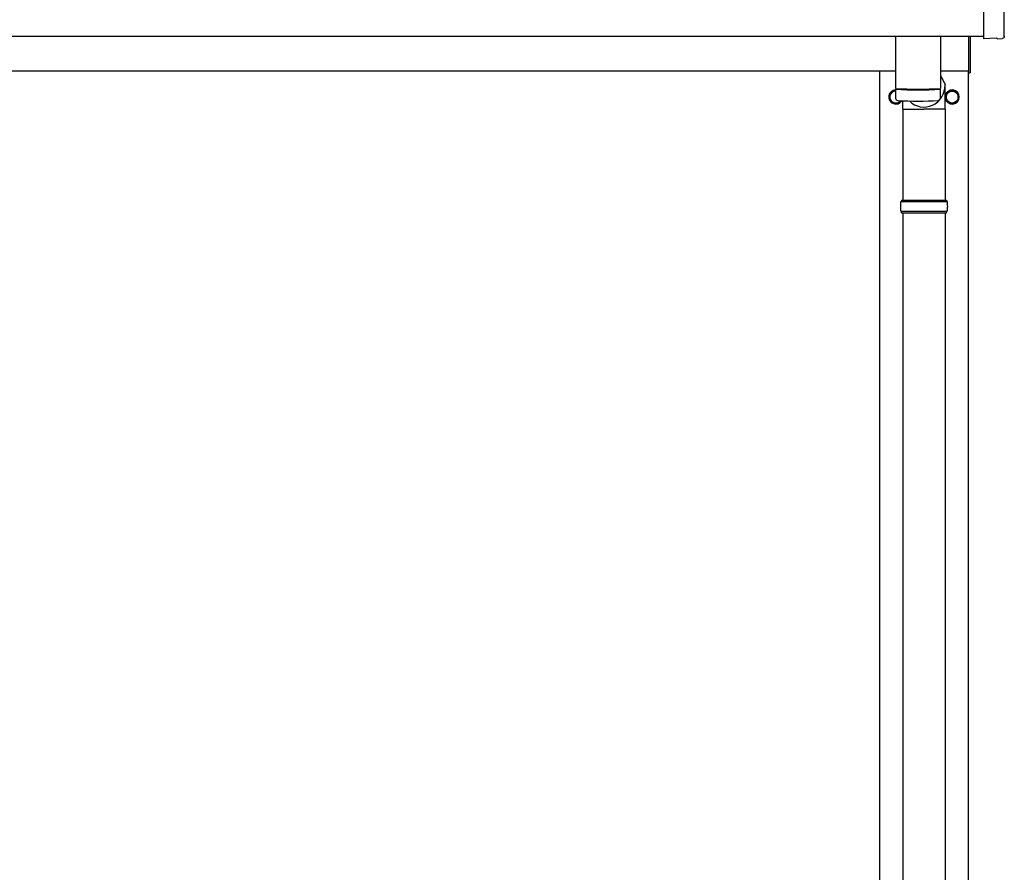
# Model space of a CAD drawing. Units: millimetres. Extents: x 0 to 33640, y 0 to 23760.
# Drawn here: x 4234 to 5631, y 7168 to 8376 of the extents above; entities that cross this region are included whole.
import ezdxf

# ---------------------------------------------------------------- set-up
doc = ezdxf.new("R2010")
doc.units = ezdxf.units.MM
doc.layers.add('YKK_13', color=4, linetype='Continuous', lineweight=30)
doc.layers.add('YKK_A1', color=4, linetype='Continuous', lineweight=30)

msp = doc.modelspace()

# ---------------------------------------------------------------- linework, layer by layer
at = {"layer": 'YKK_13'}
for p, q in [((5601.1, 8548.2), (5601.1, 8350.4)), ((5630.5, 8352.7), (5630.5, 8399.8)), ((5476.1, 8352.8), (5476.1, 8278.9)), ((5540.1, 8352.8), (5540.1, 8278.9)), ((5580.1, 8301.2), (5580.1, 8352.8)), ((5582.1, 8352.8), (5582.1, 8301.2)), ((5601.1, 8350.4), (5601.1, 8349.4)), ((5619.3, 8350.3), (5601.1, 8349.4)), ((5620, 8349.7), (5619.3, 8350.3)), ((5620.7, 8349.4), (5627.7, 8349.8)), ((5540.1, 8297.7), (5546.7, 8284.1)), ((5580.1, 8301.2), (5582.1, 8301.2)), ((5546.8, 8249.4), (5546.8, 8284.1)), ((5476.1, 8277.9), (5476.3, 8264.9)), ((5480.6, 8278.6), (5480.6, 8277.6)), ((5535.6, 8278.6), (5535.6, 8277.6)), ((5539.9, 8264.9), (5540.1, 8277.9)), ((5486.5, 8249.4), (5486.5, 8261.4)), ((5486.5, 8249.4), (5516.6, 8249.4)), ((5486.6, 8249.4), (5486.6, 8120.7)), ((5546.8, 8249.4), (5516.6, 8249.4)), ((5546.6, 8249.4), (5546.6, 8120.7)), ((5483.6, 8118.7), (5549.6, 8118.7)), ((5484.6, 8120.7), (5548.6, 8120.7)), ((5484.6, 8120.7), (5484.6, 8118.7)), ((5548.6, 8120.7), (5548.6, 8118.7)), ((5483.6, 8104.7), (5549.6, 8104.7)), ((5484.6, 8102.7), (5484.6, 8104.7)), ((5484.6, 8102.7), (5548.6, 8102.7)), ((5486.6, 8102.7), (5486.6, 7107.7)), ((5546.6, 8102.7), (5546.6, 7107.7)), ((5548.6, 8102.7), (5548.6, 8104.7))]:
    msp.add_line(p, q, dxfattribs=at)
at = {"layer": 'YKK_13', "ltscale": 2}
for p, q in [((5468, 8267), (5468.1, 8267)), ((5468, 8266.5), (5468.1, 8266.5)), ((5468.1, 8271.6), (5476.1, 8276.2)), ((5468.1, 8261.8), (5468.1, 8271.6)), ((5548, 8267), (5548.1, 8267)), ((5548, 8266.5), (5548.1, 8266.5)), ((5548.1, 8271.6), (5556.6, 8276.5)), ((5548.1, 8261.8), (5548.1, 8271.6)), ((5556.6, 8276.5), (5565.1, 8271.6)), ((5565.1, 8271.6), (5565.1, 8261.8)), ((5476.6, 8256.9), (5468.1, 8261.8)), ((5484.5, 8261.5), (5476.6, 8256.9)), ((5556.6, 8256.9), (5548.1, 8261.8)), ((5565.1, 8261.8), (5556.6, 8256.9))]:
    msp.add_line(p, q, dxfattribs=at)
msp.add_circle((5556.6, 8266.7), 8.5, dxfattribs=at)
for centre, radius, start, end in [((5476.6, 8266.7), 10, 92.9188, 328.1418), ((5476.6, 8266.7), 8.6, 171.254, 178.3342), ((5476.6, 8266.7), 8.6, 181.6658, 188.746), ((5476.6, 8266.7), 8.5, 93.2576, 322.3098), ((5476.6, 8266.7), 8.6, 111.254, 128.746), ((5556.6, 8266.7), 10, 189.9364, 170.0636), ((5556.6, 8266.7), 8.6, 171.254, 178.3342), ((5556.6, 8266.7), 8.6, 181.6658, 188.746), ((5556.6, 8266.7), 8.6, 111.254, 128.746), ((5556.6, 8266.7), 8.6, 51.254, 68.746), ((5556.6, 8266.7), 8.6, 351.254, 8.746), ((5476.6, 8266.7), 8.6, 231.254, 248.746), ((5476.6, 8266.7), 8.6, 291.254, 308.746), ((5556.6, 8266.7), 8.6, 231.254, 248.746), ((5556.6, 8266.7), 8.6, 291.254, 308.746)]:
    msp.add_arc(centre, radius, start, end, dxfattribs=at)
at = {"layer": 'YKK_13'}
for centre, radius, start, end in [((5508.1, 8758.6), 480.8, 266.1838, 273.8162), ((5508.1, 8757.6), 480.8, 266.1838, 273.8162), ((5479.7, 8265.1), 3.43, 183.9021, 262.9901), ((5508.1, 8780.6), 519.7, 266.822, 273.1764), ((5536.5, 8265.1), 3.43, 277.0835, 356.0869), ((5532.4, 8111.7), 49.3, 171.8288, 180), ((5500.9, 8111.7), 49.3, 360, 8.1712), ((5532.4, 8111.7), 49.3, 180, 188.1713), ((5500.9, 8111.7), 49.3, 351.8287, 360)]:
    msp.add_arc(centre, radius, start, end, dxfattribs=at)
at = {"layer": 'YKK_13', "extrusion": (3.8e-15, -1.2e-15, -1)}
msp.add_ellipse((5620.7, 8350.4), major_axis=(0.727, -0.69), ratio=0.9974, start_param=0.757954, end_param=1.570796, dxfattribs=at)
at = {"layer": 'YKK_13', "extrusion": (3.8e-15, -3e-16, -1)}
msp.add_ellipse((5627.5, 8352.8), major_axis=(2.18, -2.07), ratio=0.9974, start_param=5.525231, end_param=7.04114, dxfattribs=at)
at = {"layer": 'YKK_13'}
msp.add_ellipse((5516.6, 8284.1), major_axis=(0, -31.6), ratio=0.952301, start_param=5.52858, end_param=7.853982, dxfattribs=at)
at = {"layer": 'YKK_A1'}
for p, q in [((2559.1, 8352.8), (5601.1, 8352.8)), ((2684.1, 8303.7), (5476.1, 8303.7)), ((5454.1, 5448.7), (5454.1, 8303.7)), ((5540.1, 8303.7), (5580.1, 8303.7)), ((5579.1, 8303.7), (5579.1, 5448.7))]:
    msp.add_line(p, q, dxfattribs=at)

doc.saveas('drawing.dxf')
